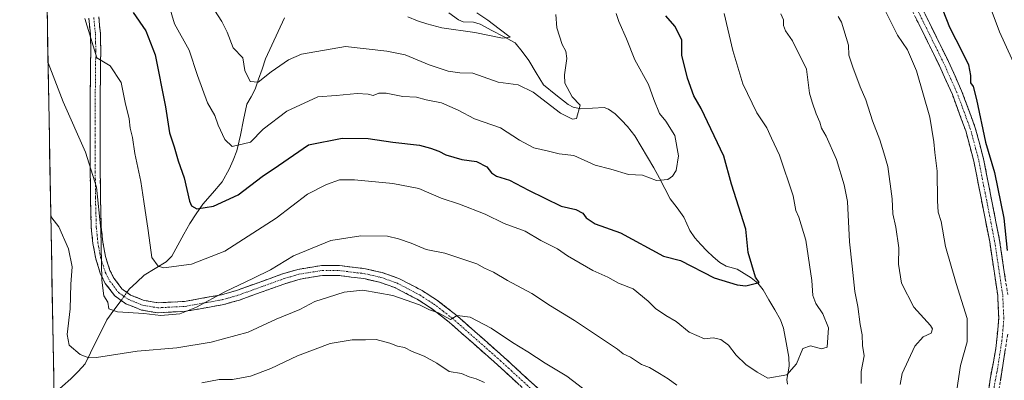
# Model space of a CAD drawing. Units: metres. Extents: x 624629 to 628086, y 4722614 to 4724989.
# Drawn here: x 624629 to 624936, y 4724337 to 4724449 of the extents above; entities that cross this region are included whole.
import ezdxf

# ---------------------------------------------------------------- set-up
doc = ezdxf.new("R2010")
doc.units = ezdxf.units.M
doc.header["$MEASUREMENT"] = 0
doc.linetypes.add('TRAZO_Y_PUNTO', pattern=[1, 0.5, -0.25, 0, -0.25])
doc.linetypes.add('TRAZOSX2', pattern=[1.5, 1, -0.5])
for name, color, linetype, lineweight in [('Arbolado forestal CxS', 92, 'Continuous', 0), ('Camino', 19, 'TRAZOSX2', 0), ('Camino Cxs', 19, 'Continuous', 0), ('Camino eje', 19, 'TRAZO_Y_PUNTO', 0), ('Corriente natural lineal', 142, 'Continuous', 13), ('Corriente natural lineal oculto', 19, 'TRAZO_Y_PUNTO', 13), ('Curva de nivel maestra', 36, 'Continuous', 30), ('Curva de nivel normal', 36, 'Continuous', 0), ('Entidad de ámbito territorial CxS', 92, 'Continuous', 0), ('Municipio CxS', 142, 'Continuous', 0)]:
    doc.layers.add(name, color=color, linetype=linetype, lineweight=lineweight)

# ---------------------------------------------------------------- blocks, each defined once
blk = doc.blocks.new('*U176')
at = {"layer": 'Curva de nivel normal', "color": 36, "linetype": 'Continuous', "lineweight": 0}
for points in [[(624638.7, 4724388.09, 790), (624639.04, 4724387.28, 790), (624641.21, 4724384.43, 790), (624644.22, 4724377.64, 790), (624645.38, 4724371.95, 790), (624644.95, 4724366.57, 790), (624644.72, 4724358.91, 790), (624643.74, 4724350.9, 790), (624644.42, 4724347.58, 790), (624647.82, 4724344.63, 790), (624650.56, 4724343.64, 790), (624652.96, 4724343.74, 790), (624665.59, 4724345.74, 790), (624677.96, 4724346.78, 790), (624688.58, 4724348.46, 790), (624700.1, 4724351.63, 790), (624708.91, 4724355.67, 790), (624716.24, 4724358.7, 790), (624720.91, 4724361.22, 790), (624725.12, 4724362.5, 790), (624730.09, 4724364.12, 790), (624735.84, 4724364.69, 790), (624745.14, 4724363.08, 790), (624753.54, 4724360.11, 790), (624756.65, 4724358.58, 790), (624759.45, 4724357.62, 790), (624761.79, 4724356.28, 790), (624763.1, 4724355.6, 790), (624765.2, 4724356.86, 790), (624769.22, 4724356.28, 790), (624775.84, 4724352.82, 790), (624782.4, 4724348.36, 790), (624787.23, 4724345.48, 790), (624792.67, 4724341.92, 790), (624799.36, 4724337.94, 790), (624810.92, 4724329.07, 790)], [(624903.15, 4724335.36, 790), (624903.78, 4724338.76, 790), (624907.77, 4724347.27, 790), (624910.31, 4724350.17, 790), (624912.83, 4724351.27, 790), (624913.27, 4724352.61, 790), (624912.59, 4724353.73, 790), (624907.41, 4724359.38, 790), (624903.58, 4724366.84, 790), (624902.62, 4724372.81, 790), (624902.77, 4724377.89, 790), (624901.81, 4724384.38, 790), (624900.83, 4724388.52, 790), (624900.62, 4724393.14, 790), (624899.3, 4724403.3, 790), (624898.07, 4724407.5, 790), (624896.85, 4724411.59, 790), (624894.54, 4724417.45, 790), (624892.42, 4724424.07, 790), (624890.68, 4724428.07, 790), (624888.46, 4724434.23, 790), (624887.15, 4724437.91, 790), (624887.03, 4724441.07, 790), (624884.84, 4724448.21, 790), (624883.87, 4724449.96, 790)]]:
    blk.add_polyline3d(points, dxfattribs=at)
blk = doc.blocks.new('*U180')
at = {"layer": 'Curva de nivel normal', "color": 36, "linetype": 'Continuous', "lineweight": 0}
blk.add_polyline3d([(624931.77, 4724451.3, 805), (624934.05, 4724445.24, 805), (624940.15, 4724432.01, 805)], dxfattribs=at)
blk = doc.blocks.new('*U184')
at = {"layer": 'Curva de nivel normal', "color": 36, "linetype": 'Continuous', "lineweight": 0}
for points in [[(624865.97, 4724450.78, 785), (624866.79, 4724449, 785), (624866.87, 4724447.16, 785), (624867.45, 4724445.48, 785), (624869.64, 4724442.43, 785), (624873.94, 4724433.54, 785), (624874.95, 4724426.11, 785), (624875.77, 4724423.28, 785), (624877.05, 4724419.64, 785), (624878.16, 4724417.1, 785), (624878.62, 4724415.21, 785), (624880.14, 4724412.74, 785), (624883.29, 4724405.47, 785), (624885.67, 4724397.52, 785), (624886.8, 4724392.32, 785), (624887.42, 4724379.72, 785), (624888.2, 4724372.16, 785), (624888.99, 4724364.29, 785), (624890.02, 4724359.59, 785), (624890.7, 4724353.96, 785), (624891.34, 4724350.77, 785), (624891.38, 4724347.46, 785), (624891.98, 4724344.21, 785), (624891.03, 4724339.4, 785), (624891, 4724335.58, 785)], [(624833.6, 4724335.12, 785), (624830.94, 4724337.11, 785), (624828.18, 4724338.69, 785), (624825.14, 4724340.62, 785), (624822.57, 4724341.51, 785), (624819.18, 4724343.79, 785), (624816.86, 4724344.9, 785), (624815.18, 4724346.36, 785), (624810.12, 4724349.64, 785), (624801.78, 4724355.3, 785), (624794.26, 4724359.78, 785), (624788.5, 4724363.68, 785), (624780.88, 4724367.73, 785), (624776.53, 4724370.36, 785), (624773.75, 4724371.58, 785), (624771.31, 4724372.88, 785), (624761.42, 4724376.29, 785), (624755.6, 4724377.39, 785), (624750.88, 4724379.38, 785), (624747, 4724380.69, 785), (624743.52, 4724381.56, 785), (624735.24, 4724381.67, 785), (624725.91, 4724380.22, 785), (624714.24, 4724375.38, 785), (624707.15, 4724371, 785), (624701.78, 4724368.49, 785), (624692.92, 4724364.15, 785), (624684.05, 4724359.38, 785), (624678.89, 4724357.33, 785), (624672.97, 4724356.82, 785), (624667.65, 4724357.42, 785), (624659.43, 4724357.99, 785), (624656.76, 4724358.92, 785), (624656.47, 4724360.95, 785), (624655.17, 4724362.96, 785), (624654.59, 4724367.8, 785), (624654.31, 4724383.7, 785), (624652.91, 4724396.78, 785), (624649.54, 4724407.69, 785), (624642.59, 4724423.4, 785), (624637.84, 4724435.59, 785)]]:
    blk.add_polyline3d(points, dxfattribs=at)
blk = doc.blocks.new('*U187')
at = {"layer": 'Curva de nivel normal', "color": 36, "linetype": 'Continuous', "lineweight": 0}
blk.add_polyline3d([(624848.39, 4724450.9, 780), (624851.01, 4724439.36, 780), (624854.19, 4724429.05, 780), (624858.54, 4724420.02, 780), (624861.63, 4724415.34, 780), (624863.08, 4724412.06, 780), (624865.6, 4724406.82, 780), (624869.79, 4724394.07, 780), (624870.69, 4724389.54, 780), (624871.59, 4724387.5, 780), (624873.82, 4724380.31, 780), (624875.66, 4724367.74, 780), (624876, 4724363.02, 780), (624876.88, 4724360.58, 780), (624879.1, 4724357.29, 780), (624880.85, 4724352.96, 780), (624880.39, 4724346.96, 780), (624878.63, 4724346.41, 780), (624875.22, 4724347.4, 780), (624872.89, 4724346.55, 780), (624870.89, 4724341.8, 780), (624867.89, 4724338.37, 780), (624861.9, 4724337.31, 780), (624858.58, 4724339.11, 780), (624855.09, 4724341.58, 780), (624852.14, 4724344.41, 780), (624849.66, 4724347.52, 780), (624847.3, 4724349.34, 780), (624844.95, 4724349.87, 780), (624842.21, 4724349.57, 780), (624837.44, 4724351.62, 780), (624833.4, 4724354.91, 780), (624830.22, 4724356.77, 780), (624827.02, 4724359.01, 780), (624824.73, 4724361.28, 780), (624819.98, 4724365.16, 780), (624815.43, 4724366.89, 780), (624812.18, 4724368.79, 780), (624807.49, 4724370.86, 780), (624799.62, 4724375.39, 780), (624796.43, 4724377.54, 780), (624791.32, 4724380.18, 780), (624786.43, 4724383.1, 780), (624779.85, 4724385.53, 780), (624773.97, 4724388.36, 780), (624765.91, 4724391.53, 780), (624760.24, 4724393.39, 780), (624753.24, 4724396.41, 780), (624745.24, 4724397.94, 780), (624733.24, 4724399.07, 780), (624728.58, 4724399.05, 780), (624724.58, 4724397.68, 780), (624718.58, 4724394.58, 780), (624708.91, 4724387.19, 780), (624692.92, 4724376.82, 780), (624682.55, 4724372.8, 780), (624673.91, 4724371.68, 780), (624672.09, 4724372.16, 780), (624670.18, 4724374.94, 780), (624669.06, 4724383.27, 780), (624667.62, 4724392.37, 780), (624666.78, 4724398.59, 780), (624664.81, 4724407.29, 780), (624664.09, 4724412.24, 780), (624663.39, 4724415.2, 780), (624663.05, 4724418.09, 780), (624661.82, 4724423.21, 780), (624660.6, 4724429.41, 780), (624657.15, 4724434.66, 780), (624652.99, 4724437.14, 780), (624649.27, 4724449.41, 780)], dxfattribs=at)
blk = doc.blocks.new('*U192')
at = {"layer": 'Curva de nivel normal', "color": 36, "linetype": 'Continuous', "lineweight": 0}
for points in [[(624894.74, 4724459.44, 795), (624902.35, 4724444.2, 795), (624905.4, 4724439.58, 795), (624908.25, 4724433.1, 795), (624912.43, 4724418.61, 795), (624913.66, 4724410.89, 795), (624913.91, 4724407.58, 795), (624914.72, 4724401.83, 795), (624914.76, 4724392.58, 795), (624915.01, 4724389.01, 795), (624915.95, 4724386.06, 795), (624917.31, 4724378.31, 795), (624920.56, 4724366.76, 795), (624924.03, 4724355.89, 795), (624924.03, 4724348.56, 795), (624921.92, 4724341.25, 795), (624920.46, 4724331.56, 795)], [(624773.74, 4724335.9, 795), (624771.16, 4724337.08, 795), (624768.94, 4724337.75, 795), (624766.53, 4724338.72, 795), (624762.73, 4724339.39, 795), (624758.86, 4724341.92, 795), (624754.91, 4724344.14, 795), (624751.24, 4724345.59, 795), (624748.84, 4724346.79, 795), (624746.61, 4724347.25, 795), (624744.27, 4724348.23, 795), (624739.97, 4724349.31, 795), (624736.68, 4724349.2, 795), (624732.53, 4724349.25, 795), (624725.72, 4724348.12, 795), (624715.53, 4724344.22, 795), (624707.24, 4724340.34, 795), (624700.92, 4724337.94, 795), (624695.3, 4724336.9, 795), (624691.09, 4724336.91, 795), (624685.71, 4724335.86, 795)]]:
    blk.add_polyline3d(points, dxfattribs=at)
blk = doc.blocks.new('*U202')
at = {"layer": 'Curva de nivel maestra', "color": 36, "linetype": 'Continuous', "lineweight": 30}
blk.add_polyline3d([(624911.11, 4724465.62, 800), (624918.51, 4724446.69, 800), (624922.48, 4724438.99, 800), (624924.38, 4724434.9, 800), (624925.06, 4724431.58, 800), (624925.09, 4724429.28, 800), (624925.88, 4724428.15, 800), (624926.94, 4724424.13, 800), (624929.76, 4724410.88, 800), (624932.51, 4724401.34, 800), (624935.45, 4724387.16, 800), (624936.49, 4724377.08, 800)], dxfattribs=at)

msp = doc.modelspace()

# ---------------------------------------------------------------- linework, layer by layer
at = {"layer": 'Arbolado forestal CxS', "color": 92, "linetype": 'Continuous', "lineweight": 0}
for points in [[(624643.48, 4724122.35, 856.53), (624630.47, 4724845.9, 715.61), (624640.79, 4724843.02, 714.39), (624661.74, 4724859.58, 713.57), (624629.99, 4724872.64, 710.58), (624629.01, 4724926.96, 719.39), (625189.41, 4724937.2, 670.13)], [(624630.47, 4724845.9, 715.61), (624643.48, 4724122.35, 856.53)]]:
    msp.add_polyline3d(points, dxfattribs=at)
at = {"layer": 'Camino', "color": 19, "linetype": 'TRAZOSX2', "lineweight": 0}
for points in [[(624906.94, 4724458.75), (624918.18, 4724435.99), (624922.28, 4724426.87), (624926.55, 4724415.3), (624929.11, 4724405.64), (624934.1, 4724380.26), (624936.63, 4724363.36)], [(624930.48, 4724331.8), (624931.15, 4724336.99), (624932.96, 4724346.49), (624933.87, 4724356.01), (624933.53, 4724363.05), (624931.03, 4724379.73), (624926.08, 4724404.94), (624923.58, 4724414.36), (624919.4, 4724425.69), (624915.37, 4724434.66), (624904.16, 4724457.36)], [(624808.65, 4724313.11), (624777.66, 4724341.55), (624762.69, 4724354.76), (624756.97, 4724359.2), (624752.77, 4724361.88), (624745.77, 4724365.53), (624741.02, 4724367.18), (624736.17, 4724368.3), (624728.35, 4724369.28), (624723.34, 4724369.3), (624716.3, 4724368.15), (624711.54, 4724366.72), (624697.43, 4724361.63), (624692.59, 4724360.24), (624680.73, 4724358.12), (624671.84, 4724357.65), (624666.94, 4724358.51), (624662.07, 4724360.45), (624658.65, 4724362.9), (624655.67, 4724366.82), (624654.21, 4724369.7), (624652.71, 4724374.43), (624651.82, 4724379.27), (624651.31, 4724384.22), (624651.03, 4724393.64), (624650.95, 4724409.49), (624650.99, 4724426.54), (624651.14, 4724439.49), (624651.04, 4724444.47), (624650.54, 4724449.43)], [(624653.61, 4724449.92), (624654.14, 4724444.66), (624654.25, 4724439.5), (624654.1, 4724426.5), (624654.06, 4724409.49), (624654.14, 4724393.69), (624654.42, 4724384.43), (624654.9, 4724379.71), (624655.73, 4724375.18), (624657.1, 4724370.88), (624658.32, 4724368.48), (624660.86, 4724365.13), (624663.56, 4724363.2), (624667.79, 4724361.52), (624672.11, 4724360.76), (624680.31, 4724361.2), (624691.89, 4724363.27), (624696.47, 4724364.59), (624710.56, 4724369.67), (624715.6, 4724371.19), (624723.09, 4724372.41), (624728.55, 4724372.39), (624736.71, 4724371.37), (624741.88, 4724370.17), (624747.01, 4724368.39), (624754.33, 4724364.57), (624758.76, 4724361.74), (624764.67, 4724357.16), (624779.74, 4724343.86), (624810.8, 4724315.36)], [(624936.64, 4724350.99), (624933.59, 4724331.56)]]:
    msp.add_lwpolyline(points, dxfattribs=at)
at = {"layer": 'Camino Cxs', "color": 19, "linetype": 'Continuous', "lineweight": 0}
for points in [[(624784.55, 4724335.23, 792.76), (624781.1, 4724338.39, 792.17), (624777.66, 4724341.55, 792.12), (624773.92, 4724344.85, 791.79), (624770.18, 4724348.16, 791.25), (624766.43, 4724351.46, 790.72), (624762.69, 4724354.76, 790.26), (624759.83, 4724356.98, 790.11), (624756.97, 4724359.2, 789.59), (624752.77, 4724361.88, 789.63), (624749.27, 4724363.71, 789.25), (624745.77, 4724365.53, 789.19), (624743.4, 4724366.36, 789.1), (624741.02, 4724367.18, 788.93), (624736.17, 4724368.3, 788.42), (624732.26, 4724368.79, 788.09), (624728.35, 4724369.28, 787.75), (624725.85, 4724369.29, 787.55), (624723.34, 4724369.3, 787.34), (624719.82, 4724368.73, 787.14), (624716.3, 4724368.15, 786.97), (624711.54, 4724366.72, 786.75), (624708.01, 4724365.45, 786.33), (624704.49, 4724364.18, 785.99), (624700.96, 4724362.9, 785.99), (624697.43, 4724361.63, 785.88), (624695.01, 4724360.94, 785.71), (624692.59, 4724360.24, 785.49), (624688.64, 4724359.53, 785.17), (624684.68, 4724358.83, 784.96), (624680.73, 4724358.12, 784.94), (624676.29, 4724357.89, 784.79), (624671.84, 4724357.65, 784.7), (624666.94, 4724358.51, 784.31), (624664.51, 4724359.48, 784.14), (624662.07, 4724360.45, 784.03), (624658.65, 4724362.9, 784.07), (624655.67, 4724366.82, 784.62), (624654.21, 4724369.7, 785.49), (624652.71, 4724374.43, 786.55), (624651.82, 4724379.27, 786.78), (624651.31, 4724384.22, 786.7), (624651.17, 4724388.93, 786.49), (624651.03, 4724393.64, 785.92), (624651.01, 4724397.6, 785.5), (624650.99, 4724401.57, 785.02), (624650.97, 4724405.53, 784.61), (624650.95, 4724409.49, 784.24), (624650.96, 4724413.75, 783.66), (624650.97, 4724418.02, 783.07), (624650.98, 4724422.28, 782.48), (624650.99, 4724426.54, 781.86), (624651.04, 4724430.86, 781.29), (624651.09, 4724435.17, 780.78), (624651.14, 4724439.49, 780.21), (624651.04, 4724444.47, 779.53), (624650.54, 4724449.43, 779.14)], [(624653.61, 4724449.92, 778.5), (624653.88, 4724447.29, 778.85), (624654.14, 4724444.66, 779.13), (624654.2, 4724442.08, 779.44), (624654.25, 4724439.5, 779.77), (624654.2, 4724435.17, 780.27), (624654.15, 4724430.83, 780.79), (624654.1, 4724426.5, 781.32), (624654.09, 4724422.25, 781.83), (624654.08, 4724418, 782.35), (624654.07, 4724413.74, 782.86), (624654.06, 4724409.49, 783.29), (624654.08, 4724405.54, 783.63), (624654.1, 4724401.59, 783.99), (624654.12, 4724397.64, 784.38), (624654.14, 4724393.69, 784.68), (624654.28, 4724389.06, 785.02), (624654.42, 4724384.43, 785.04), (624654.9, 4724379.71, 784.99), (624655.73, 4724375.18, 784.54), (624657.1, 4724370.88, 783.98), (624658.32, 4724368.48, 783.8), (624660.86, 4724365.13, 783.62), (624663.56, 4724363.2, 783.62), (624667.79, 4724361.52, 783.84), (624672.11, 4724360.76, 784.15), (624676.21, 4724360.98, 784.16), (624680.31, 4724361.2, 784.35), (624684.17, 4724361.89, 784.58), (624688.03, 4724362.58, 784.93), (624691.89, 4724363.27, 785.36), (624696.47, 4724364.59, 785.13), (624701.17, 4724366.28, 785.2), (624705.86, 4724367.98, 785.89), (624710.56, 4724369.67, 786.17), (624713.08, 4724370.43, 786.26), (624715.6, 4724371.19, 786.3), (624719.35, 4724371.8, 786.56), (624723.09, 4724372.41, 786.92), (624725.82, 4724372.4, 787.34), (624728.55, 4724372.39, 787.56), (624732.63, 4724371.88, 787.77), (624736.71, 4724371.37, 787.89), (624739.3, 4724370.77, 788.07), (624741.88, 4724370.17, 788.26), (624744.45, 4724369.28, 788.52), (624747.01, 4724368.39, 788.84), (624750.67, 4724366.48, 788.88), (624754.33, 4724364.57, 789.01), (624756.55, 4724363.16, 789.33), (624758.76, 4724361.74, 789.22), (624761.72, 4724359.45, 789.5), (624764.67, 4724357.16, 789.57), (624767.68, 4724354.5, 790.03), (624770.7, 4724351.84, 790.63), (624773.71, 4724349.18, 790.98), (624776.73, 4724346.52, 791.3), (624779.74, 4724343.86, 791.56), (624783.19, 4724340.69, 791.71), (624786.64, 4724337.53, 792.18), (624790.09, 4724334.36, 792.38)], [(624930.82, 4724334.4, 798.94), (624931.15, 4724336.99, 798.86), (624932.06, 4724341.74, 798.71), (624932.96, 4724346.49, 798.35), (624933.42, 4724351.25, 798.22), (624933.87, 4724356.01, 798.29), (624933.7, 4724359.53, 798.26), (624933.53, 4724363.05, 798.37), (624932.91, 4724367.22, 798.53), (624932.28, 4724371.39, 798.67), (624931.66, 4724375.56, 798.8), (624931.03, 4724379.73, 798.81), (624930.21, 4724383.93, 798.63), (624929.38, 4724388.13, 798.43), (624928.56, 4724392.34, 798.41), (624927.73, 4724396.54, 798.53), (624926.91, 4724400.74, 798.65), (624926.08, 4724404.94, 798.52), (624924.83, 4724409.65, 798.21), (624923.58, 4724414.36, 798.2), (624922.19, 4724418.14, 798.03), (624920.79, 4724421.91, 797.8), (624919.4, 4724425.69, 797.56), (624917.39, 4724430.18, 797.61), (624915.37, 4724434.66, 797.37), (624913.5, 4724438.44, 797.28), (624911.63, 4724442.23, 797.37), (624909.77, 4724446.01, 797.06), (624907.9, 4724449.79, 797.14)], [(624910.69, 4724451.16, 797.64), (624912.56, 4724447.37, 797.82), (624914.43, 4724443.58, 797.94), (624916.31, 4724439.78, 797.78), (624918.18, 4724435.99, 798.16), (624920.23, 4724431.43, 798.14), (624922.28, 4724426.87, 798.34), (624923.7, 4724423.01, 798.67), (624925.13, 4724419.16, 798.59), (624926.55, 4724415.3, 798.7), (624927.83, 4724410.47, 799.18), (624929.11, 4724405.64, 799.22), (624929.94, 4724401.41, 798.91), (624930.77, 4724397.18, 798.8), (624931.61, 4724392.95, 798.92), (624932.44, 4724388.72, 799.16), (624933.27, 4724384.49, 799.24), (624934.1, 4724380.26, 799.4), (624934.73, 4724376.04, 799.29), (624935.37, 4724371.81, 799.02), (624936, 4724367.59, 798.86)], [(624935.88, 4724346.13, 798.84), (624935.12, 4724341.28, 798.96), (624934.35, 4724336.42, 799.15)]]:
    msp.add_polyline3d(points, dxfattribs=at)
at = {"layer": 'Camino eje', "color": 19, "linetype": 'TRAZO_Y_PUNTO', "lineweight": 0}
for points in [[(624932.37, 4724334.28), (624933.28, 4724339.03), (624934.8, 4724348.74), (624935.26, 4724353.5), (624935.43, 4724356), (624935.08, 4724363.21), (624932.57, 4724380), (624930.09, 4724392.6), (624927.6, 4724405.29), (624925.07, 4724414.83), (624920.84, 4724426.28), (624916.78, 4724435.33), (624905.55, 4724458.06)], [(624652.08, 4724449.68), (624652.59, 4724444.57), (624652.65, 4724441.99), (624652.7, 4724439.5), (624652.55, 4724426.52), (624652.51, 4724409.49), (624652.59, 4724393.67), (624652.73, 4724389.04), (624652.87, 4724384.33), (624653.11, 4724381.97), (624653.36, 4724379.49), (624654.22, 4724374.81), (624654.91, 4724372.66), (624655.66, 4724370.29), (624657, 4724367.65), (624659.77, 4724364), (624661.47, 4724362.79), (624662.82, 4724361.83), (624665.25, 4724360.86), (624667.37, 4724360.02), (624671.98, 4724359.21), (624676.42, 4724359.44), (624680.52, 4724359.66), (624692.24, 4724361.76), (624694.66, 4724362.45), (624696.95, 4724363.11), (624711.05, 4724368.2), (624713.43, 4724368.91), (624715.95, 4724369.67), (624723.22, 4724370.86), (624728.45, 4724370.84), (624736.44, 4724369.84), (624739.03, 4724369.24), (624741.45, 4724368.68), (624746.39, 4724366.96), (624753.55, 4724363.23), (624757.87, 4724360.47), (624760.82, 4724358.18), (624763.68, 4724355.96), (624778.7, 4724342.71), (624809.73, 4724314.24)]]:
    msp.add_lwpolyline(points, dxfattribs=at)
at = {"layer": 'Corriente natural lineal', "color": 142, "linetype": 'Continuous', "lineweight": 13}
for points in [[(624662.41, 4724364.02, 783.57), (624663.11, 4724364.98, 783.3), (624665.44, 4724367.21, 782.18), (624667.77, 4724369.43, 781.22), (624671.21, 4724371.51, 780.29), (624674.65, 4724373.59, 779.15), (624676.42, 4724375.35, 778.37), (624678.28, 4724378.74, 777.5), (624680.13, 4724382.13, 776.81), (624681.98, 4724385.52, 776.04), (624684, 4724388.52, 775.39), (624686.02, 4724391.52, 773.91), (624689.01, 4724394.99, 773.07), (624692.01, 4724398.47, 772.31), (624694.25, 4724402.37, 771.63), (624695.46, 4724405.25, 770.84), (624696.67, 4724408.14, 769.93), (624697.71, 4724412.98, 768.43), (624698.74, 4724417.83, 767.79), (624699.78, 4724422.68, 767.11), (624701.03, 4724424.99, 766.36), (624702.28, 4724427.3, 765.53), (624703.38, 4724430.46, 764.94), (624704.48, 4724433.61, 764.27), (624705.58, 4724436.77, 763.57), (624707.53, 4724441.03, 762.76), (624709.47, 4724445.29, 761.77), (624711.42, 4724449.55, 760.2)], [(624868.11, 4724335.37, 780.3), (624867.91, 4724336.91, 780.13), (624868.6, 4724341.03, 779.47), (624868.52, 4724343.82, 778.79), (624867.65, 4724348.36, 777.32), (624866.78, 4724352.9, 775.8), (624865.92, 4724355.5, 775.68), (624864.11, 4724358.61, 775.75), (624862.31, 4724361.71, 776.09), (624860.51, 4724364.82, 775.76), (624858.84, 4724366.86, 775.27), (624856.81, 4724368.54, 774.84), (624854.61, 4724369.88, 774.63), (624852.4, 4724371.22, 774.25), (624848.99, 4724372.21, 773.95), (624846.97, 4724373.32, 773.66), (624844.97, 4724375.13, 773.69), (624842.96, 4724376.93, 773.52), (624841.06, 4724378.98, 773.17), (624839.17, 4724381.03, 772.98), (624837.68, 4724383.26, 772.5), (624835.81, 4724387.44, 771.63), (624833.68, 4724390.33, 771.02), (624831.55, 4724393.22, 770.48), (624829.86, 4724396.41, 770.15), (624828.17, 4724399.6, 769.7), (624826.49, 4724402.79, 769.16), (624824.49, 4724406.15, 768.68), (624822.5, 4724409.5, 768.01), (624820.5, 4724412.85, 767.66), (624818.3, 4724415.74, 767.63), (624816.35, 4724417.69, 767.46), (624814.4, 4724419.64, 767.32), (624812.36, 4724421.12, 767.08), (624810.95, 4724421.62, 766.83), (624807.34, 4724421.44, 766.12), (624803.74, 4724421.26, 764.85), (624801.32, 4724421.77, 763.93), (624799.77, 4724422.58, 763.78), (624795.93, 4724425.62, 763.03), (624792.09, 4724428.66, 762.24), (624789.81, 4724432.48, 762.42), (624787.53, 4724436.3, 761.53), (624785.41, 4724439.06, 760.89), (624783.28, 4724441.82, 760.66), (624779.65, 4724443.74, 759.87), (624776.02, 4724445.66, 760.13), (624772.39, 4724447.58, 759.85), (624770.31, 4724448.22, 759.46), (624767.06, 4724448.37, 758.88), (624765.68, 4724448.91, 758.85), (624762.63, 4724451.17, 759.1)], [(624639.7, 4724332.5, 794.64), (624642.34, 4724334.76, 793.43), (624644.97, 4724337.03, 792.64), (624647.17, 4724339.4, 791.57), (624649.37, 4724341.77, 790.68), (624651.06, 4724345.2, 789.14), (624652.75, 4724348.63, 787.77), (624654.43, 4724352.06, 786.52), (624656.12, 4724355.48, 785.56), (624658.34, 4724358.5, 784.68), (624660.57, 4724361.53, 784.03)]]:
    msp.add_polyline3d(points, dxfattribs=at)
at = {"layer": 'Corriente natural lineal oculto', "color": 19, "linetype": 'TRAZO_Y_PUNTO', "lineweight": 13}
msp.add_polyline3d([(624660.57, 4724361.53, 784.03), (624662.41, 4724364.02, 783.57)], dxfattribs=at)
at = {"layer": 'Curva de nivel maestra', "color": 36, "linetype": 'Continuous', "lineweight": 30}
msp.add_polyline3d([(624664.39, 4724451.22, 775), (624668.27, 4724445.53, 775), (624671.18, 4724438.07, 775), (624674.41, 4724421.82, 775), (624675.65, 4724413.78, 775), (624677.08, 4724409.37, 775), (624678.33, 4724405.04, 775), (624680.27, 4724399.73, 775), (624681.93, 4724392.41, 775), (624682.47, 4724391, 775), (624684.13, 4724390.02, 775), (624689.35, 4724390.9, 775), (624696.99, 4724394.39, 775), (624704.53, 4724400.11, 775), (624709.63, 4724403.52, 775), (624718.91, 4724410.01, 775), (624729.4, 4724412.04, 775), (624737.56, 4724411.95, 775), (624745.17, 4724410.81, 775), (624753.48, 4724409.91, 775), (624756.95, 4724408.92, 775), (624759.54, 4724408.04, 775), (624761.69, 4724406.85, 775), (624766.7, 4724405.45, 775), (624771.22, 4724404.76, 775), (624774.49, 4724403.1, 775), (624775.86, 4724401.27, 775), (624777.46, 4724400.24, 775), (624781.48, 4724398.98, 775), (624787.45, 4724395.85, 775), (624797.6, 4724390.89, 775), (624802.15, 4724389.8, 775), (624804.4, 4724388.69, 775), (624805.42, 4724387.26, 775), (624808.24, 4724385.41, 775), (624816.05, 4724382.56, 775), (624829.44, 4724375.29, 775), (624834.71, 4724373.93, 775), (624845.27, 4724368.6, 775), (624852.4, 4724366.4, 775), (624855.1, 4724366.06, 775), (624859.26, 4724367.14, 775), (624858.08, 4724368.79, 775), (624855.82, 4724376.41, 775), (624855.08, 4724383.74, 775), (624850.69, 4724397.7, 775), (624848.27, 4724406.44, 775), (624841.22, 4724421.29, 775), (624838.9, 4724425.3, 775), (624836.91, 4724430.75, 775), (624835.19, 4724437.9, 775), (624835.2, 4724442.76, 775), (624832.99, 4724447, 775), (624830.21, 4724450.19, 775)], dxfattribs=at)
at = {"layer": 'Curva de nivel normal', "color": 36, "linetype": 'Continuous', "lineweight": 0}
for points in [[(624814.76, 4724450.89, 770), (624815.61, 4724448.42, 770), (624817.9, 4724443.07, 770), (624820.5, 4724436.53, 770), (624824.77, 4724428.79, 770), (624826.49, 4724424.09, 770), (624828.24, 4724419.79, 770), (624830.23, 4724417.4, 770), (624833.04, 4724412.86, 770), (624834.18, 4724406.57, 770), (624833.36, 4724401.99, 770), (624832.31, 4724400.24, 770), (624830.81, 4724399.2, 770), (624827.27, 4724398.93, 770), (624822.93, 4724400.51, 770), (624818.52, 4724400.79, 770), (624813.02, 4724402.38, 770), (624808.14, 4724403.71, 770), (624801.53, 4724406.63, 770), (624796.99, 4724407.23, 770), (624793.62, 4724408.07, 770), (624789.08, 4724409.05, 770), (624784.64, 4724411.45, 770), (624778.76, 4724415.27, 770), (624770.64, 4724418.13, 770), (624765.52, 4724420.79, 770), (624762.96, 4724421.9, 770), (624760.3, 4724423.04, 770), (624755.6, 4724423.98, 770), (624752.54, 4724424.84, 770), (624748.26, 4724425.09, 770), (624743.08, 4724426.12, 770), (624740.8, 4724426.14, 770), (624739.04, 4724425.41, 770), (624737.46, 4724425.83, 770), (624734.05, 4724426.04, 770), (624727.58, 4724425.41, 770), (624721.81, 4724424.97, 770), (624712.22, 4724420.46, 770), (624704.82, 4724414.88, 770), (624700.92, 4724410.87, 770), (624695.17, 4724409.47, 770), (624692.91, 4724411.68, 770), (624690.84, 4724416.12, 770), (624689.76, 4724419.13, 770), (624687.49, 4724423.11, 770), (624684.42, 4724431.63, 770), (624681.79, 4724439.5, 770), (624677.18, 4724447.72, 770), (624675.51, 4724453.32, 770)], [(624689.66, 4724451.94, 765), (624691.98, 4724448.46, 765), (624693.59, 4724445.16, 765), (624695.43, 4724440.28, 765), (624698.45, 4724437.08, 765), (624699.1, 4724433.13, 765), (624700.77, 4724429.71, 765), (624703.23, 4724429.55, 765), (624707.31, 4724432.78, 765), (624712.69, 4724436.52, 765), (624716.76, 4724438.28, 765), (624730.49, 4724440.65, 765), (624743.35, 4724439.17, 765), (624749, 4724438.05, 765), (624756.52, 4724434.92, 765), (624762.44, 4724432.96, 765), (624766.04, 4724432.48, 765), (624770.15, 4724432.31, 765), (624778.02, 4724429.52, 765), (624784.23, 4724428.73, 765), (624788.9, 4724426.4, 765), (624797.38, 4724419.88, 765), (624801.17, 4724417.95, 765), (624802.33, 4724418.25, 765), (624803.47, 4724422.32, 765), (624801.03, 4724424.95, 765), (624798.7, 4724429.19, 765), (624798.6, 4724431.85, 765), (624799.32, 4724436.92, 765), (624799.07, 4724439.24, 765), (624797.88, 4724441.24, 765), (624796.24, 4724446.5, 765), (624795.95, 4724450.64, 765)], [(624771.36, 4724451.13, 760), (624774.75, 4724448.9, 760), (624778.31, 4724446.14, 760), (624781.71, 4724443.55, 760), (624779.37, 4724443.2, 760), (624770.68, 4724445.06, 760), (624760.42, 4724446.44, 760), (624755.8, 4724447.74, 760), (624752.92, 4724448.68, 760), (624749.85, 4724449.92, 760)]]:
    msp.add_polyline3d(points, dxfattribs=at)
at = {"layer": 'Entidad de ámbito territorial CxS', "color": 92, "linetype": 'Continuous', "lineweight": 0}
msp.add_polyline3d([(624639.69, 4724333.11, 794.38), (624639.6, 4724338.1, 793.36), (624639.51, 4724343.09, 792.77), (624639.42, 4724348.08, 792.38), (624639.33, 4724353.07, 792.58), (624639.24, 4724358.06, 792.68), (624639.15, 4724363.05, 792.83), (624639.06, 4724368.04, 792.7), (624638.97, 4724373.03, 792.09), (624638.88, 4724378.02, 791.39), (624638.79, 4724383.01, 790.5), (624638.7, 4724388, 790.06), (624638.61, 4724392.99, 789.44), (624638.52, 4724397.98, 788.81), (624638.43, 4724402.97, 788.42), (624638.34, 4724407.96, 788.16), (624638.25, 4724412.95, 787.54), (624638.16, 4724417.94, 787.06), (624638.07, 4724422.93, 786.34), (624637.98, 4724427.92, 785.96), (624637.89, 4724432.91, 785.08), (624637.8, 4724437.9, 784.42), (624637.71, 4724442.89, 783.88), (624637.62, 4724447.88, 783.42), (624637.53, 4724452.87, 783.29)], dxfattribs=at)
at = {"layer": 'Municipio CxS', "color": 142, "linetype": 'Continuous', "lineweight": 0}
msp.add_polyline3d([(624639.69, 4724333.11, 794.38), (624639.6, 4724338.1, 793.36), (624639.51, 4724343.09, 792.77), (624639.42, 4724348.08, 792.38), (624639.33, 4724353.07, 792.58), (624639.24, 4724358.06, 792.68), (624639.15, 4724363.05, 792.83), (624639.06, 4724368.04, 792.7), (624638.97, 4724373.03, 792.09), (624638.88, 4724378.02, 791.39), (624638.79, 4724383.01, 790.5), (624638.7, 4724388, 790.06), (624638.61, 4724392.99, 789.44), (624638.52, 4724397.98, 788.81), (624638.43, 4724402.97, 788.42), (624638.34, 4724407.96, 788.16), (624638.25, 4724412.95, 787.54), (624638.16, 4724417.94, 787.06), (624638.07, 4724422.93, 786.34), (624637.98, 4724427.92, 785.96), (624637.89, 4724432.91, 785.08), (624637.8, 4724437.9, 784.42), (624637.71, 4724442.89, 783.88), (624637.62, 4724447.88, 783.42), (624637.53, 4724452.87, 783.29)], dxfattribs=at)

# ---------------------------------------------------------------- block references
at = {"layer": 'Curva de nivel maestra', "color": 36, "linetype": 'Continuous', "lineweight": 30}
msp.add_blockref('*U202', (0, 0), dxfattribs=at)
at = {"layer": 'Curva de nivel normal', "color": 36, "linetype": 'Continuous', "lineweight": 0}
for name in ['*U187', '*U184', '*U176', '*U192', '*U180']:
    msp.add_blockref(name, (0, 0), dxfattribs=at)

doc.saveas('drawing.dxf')
